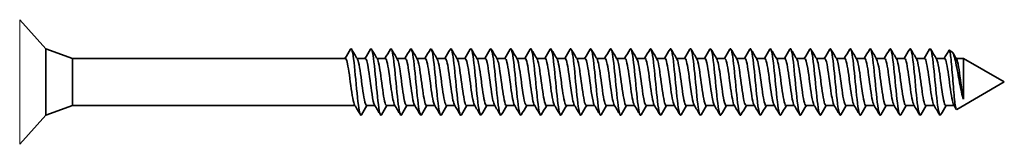
# Model space of a CAD drawing. Units: millimetres. Extents: x 0 to 420, y 0 to 297.
# Drawn here: x 62 to 136, y 233 to 242 of the extents above; entities that cross this region are included whole.
import ezdxf

# ---------------------------------------------------------------- set-up
doc = ezdxf.new("R2010")
doc.units = ezdxf.units.MM
doc.layers.add('Arêtes tangentes visibles(ISO)', color=7, linetype='Continuous', lineweight=18)
doc.layers.add('Arêtes visibles(ISO)', color=7, linetype='Continuous', lineweight=35)

msp = doc.modelspace()

# ---------------------------------------------------------------- linework, layer by layer
at = {"layer": 'Arêtes tangentes visibles(ISO)'}
msp.add_line((62.431, 232.714), (62.431, 242.066), dxfattribs=at)
at = {"layer": 'Arêtes visibles(ISO)'}
for p, q in [((64.385, 239.89), (62.431, 242.066)), ((64.385, 234.89), (64.385, 239.89)), ((66.385, 239.165), (64.385, 239.89)), ((132.449, 239.662), (132.25, 239.777)), ((66.385, 235.615), (66.385, 239.165)), ((86.891, 239.165), (66.385, 239.165)), ((88.391, 239.165), (87.767, 239.165)), ((89.891, 239.165), (89.267, 239.165)), ((91.391, 239.165), (90.767, 239.165)), ((92.891, 239.165), (92.267, 239.165)), ((94.391, 239.165), (93.767, 239.165)), ((95.891, 239.165), (95.267, 239.165)), ((97.391, 239.165), (96.767, 239.165)), ((98.891, 239.165), (98.267, 239.165)), ((100.391, 239.165), (99.767, 239.165)), ((101.891, 239.165), (101.267, 239.165)), ((103.391, 239.165), (102.767, 239.165)), ((104.891, 239.165), (104.267, 239.165)), ((106.391, 239.165), (105.767, 239.165)), ((107.891, 239.165), (107.267, 239.165)), ((109.391, 239.165), (108.767, 239.165)), ((110.891, 239.165), (110.267, 239.165)), ((112.391, 239.165), (111.767, 239.165)), ((113.891, 239.165), (113.267, 239.165)), ((115.391, 239.165), (114.767, 239.165)), ((116.891, 239.165), (116.267, 239.165)), ((118.391, 239.165), (117.767, 239.165)), ((119.891, 239.165), (119.267, 239.165)), ((121.391, 239.165), (120.767, 239.165)), ((122.891, 239.165), (122.267, 239.165)), ((124.391, 239.165), (123.767, 239.165)), ((125.891, 239.165), (125.267, 239.165)), ((127.391, 239.165), (126.767, 239.165)), ((128.891, 239.165), (128.267, 239.165)), ((130.391, 239.165), (129.767, 239.165)), ((131.891, 239.165), (131.267, 239.165)), ((133.31, 239.165), (132.767, 239.165)), ((133.31, 239.165), (133.31, 236.098)), ((136.385, 237.39), (133.31, 239.165)), ((136.385, 237.39), (132.81, 235.326)), ((66.385, 235.615), (64.385, 234.89)), ((87.614, 235.615), (66.385, 235.615)), ((89.114, 235.615), (88.491, 235.615)), ((90.614, 235.615), (89.991, 235.615)), ((92.114, 235.615), (91.491, 235.615)), ((93.614, 235.615), (92.991, 235.615)), ((95.114, 235.615), (94.491, 235.615)), ((96.614, 235.615), (95.991, 235.615)), ((98.114, 235.615), (97.491, 235.615)), ((99.614, 235.615), (98.991, 235.615)), ((101.114, 235.615), (100.491, 235.615)), ((102.614, 235.615), (101.991, 235.615)), ((104.114, 235.615), (103.491, 235.615)), ((105.614, 235.615), (104.991, 235.615)), ((107.114, 235.615), (106.491, 235.615)), ((108.614, 235.615), (107.991, 235.615)), ((110.114, 235.615), (109.491, 235.615)), ((111.614, 235.615), (110.991, 235.615)), ((113.114, 235.615), (112.491, 235.615)), ((114.614, 235.615), (113.991, 235.615)), ((116.114, 235.615), (115.491, 235.615)), ((117.614, 235.615), (116.991, 235.615)), ((119.114, 235.615), (118.491, 235.615)), ((120.614, 235.615), (119.991, 235.615)), ((122.114, 235.615), (121.491, 235.615)), ((123.614, 235.615), (122.991, 235.615)), ((125.114, 235.615), (124.491, 235.615)), ((126.614, 235.615), (125.991, 235.615)), ((128.114, 235.615), (127.491, 235.615)), ((129.614, 235.615), (128.991, 235.615)), ((131.114, 235.615), (130.491, 235.615)), ((132.614, 235.615), (131.991, 235.615)), ((64.385, 234.89), (62.431, 232.714))]:
    msp.add_line(p, q, dxfattribs=at)
for points in [[(86.864, 239.165), (87.002, 239.395), (87.14, 239.626), (87.277, 239.857)], [(87.354, 239.857), (87.5, 239.611), (87.647, 239.365), (87.794, 239.12)], [(88.364, 239.165), (88.502, 239.395), (88.64, 239.626), (88.777, 239.857)], [(88.854, 239.857), (89, 239.611), (89.147, 239.365), (89.294, 239.12)], [(89.864, 239.165), (90.002, 239.395), (90.14, 239.626), (90.277, 239.857)], [(90.354, 239.857), (90.5, 239.611), (90.647, 239.365), (90.794, 239.12)], [(91.364, 239.165), (91.502, 239.395), (91.64, 239.626), (91.777, 239.857)], [(91.854, 239.857), (92, 239.611), (92.147, 239.365), (92.294, 239.12)], [(92.864, 239.165), (93.002, 239.395), (93.14, 239.626), (93.277, 239.857)], [(93.354, 239.857), (93.5, 239.611), (93.647, 239.365), (93.794, 239.12)], [(94.364, 239.165), (94.502, 239.395), (94.64, 239.626), (94.777, 239.857)], [(94.854, 239.857), (95, 239.611), (95.147, 239.365), (95.294, 239.12)], [(95.864, 239.165), (96.002, 239.395), (96.14, 239.626), (96.277, 239.857)], [(96.354, 239.857), (96.5, 239.611), (96.647, 239.365), (96.794, 239.12)], [(97.364, 239.165), (97.502, 239.395), (97.64, 239.626), (97.777, 239.857)], [(97.854, 239.857), (98, 239.611), (98.147, 239.365), (98.294, 239.12)], [(98.864, 239.165), (99.002, 239.395), (99.14, 239.626), (99.277, 239.857)], [(99.354, 239.857), (99.5, 239.611), (99.647, 239.365), (99.794, 239.12)], [(100.364, 239.165), (100.502, 239.395), (100.64, 239.626), (100.777, 239.857)], [(100.854, 239.857), (101, 239.611), (101.147, 239.365), (101.294, 239.12)], [(101.864, 239.165), (102.002, 239.395), (102.14, 239.626), (102.277, 239.857)], [(102.354, 239.857), (102.5, 239.611), (102.647, 239.365), (102.794, 239.12)], [(103.364, 239.165), (103.502, 239.395), (103.64, 239.626), (103.777, 239.857)], [(103.854, 239.857), (104, 239.611), (104.147, 239.365), (104.294, 239.12)], [(104.864, 239.165), (105.002, 239.395), (105.14, 239.626), (105.277, 239.857)], [(105.354, 239.857), (105.5, 239.611), (105.647, 239.365), (105.794, 239.12)], [(106.364, 239.165), (106.502, 239.395), (106.64, 239.626), (106.777, 239.857)], [(106.854, 239.857), (107, 239.611), (107.147, 239.365), (107.294, 239.12)], [(107.864, 239.165), (108.002, 239.395), (108.14, 239.626), (108.277, 239.857)], [(108.354, 239.857), (108.5, 239.611), (108.647, 239.365), (108.794, 239.12)], [(109.364, 239.165), (109.502, 239.395), (109.64, 239.626), (109.777, 239.857)], [(109.854, 239.857), (110, 239.611), (110.147, 239.365), (110.294, 239.12)], [(110.864, 239.165), (111.002, 239.395), (111.14, 239.626), (111.277, 239.857)], [(111.354, 239.857), (111.5, 239.611), (111.647, 239.365), (111.794, 239.12)], [(112.364, 239.165), (112.502, 239.395), (112.64, 239.626), (112.777, 239.857)], [(112.854, 239.857), (113, 239.611), (113.147, 239.365), (113.294, 239.12)], [(113.864, 239.165), (114.002, 239.395), (114.14, 239.626), (114.277, 239.857)], [(114.354, 239.857), (114.5, 239.611), (114.647, 239.365), (114.794, 239.12)], [(115.364, 239.165), (115.502, 239.395), (115.64, 239.626), (115.777, 239.857)], [(115.854, 239.857), (116, 239.611), (116.147, 239.365), (116.294, 239.12)], [(116.864, 239.165), (117.002, 239.395), (117.14, 239.626), (117.277, 239.857)], [(117.354, 239.857), (117.5, 239.611), (117.647, 239.365), (117.794, 239.12)], [(118.364, 239.165), (118.502, 239.395), (118.64, 239.626), (118.777, 239.857)], [(118.854, 239.857), (119, 239.611), (119.147, 239.365), (119.294, 239.12)], [(119.864, 239.165), (120.002, 239.395), (120.14, 239.626), (120.277, 239.857)], [(120.354, 239.857), (120.5, 239.611), (120.647, 239.365), (120.794, 239.12)], [(121.364, 239.165), (121.502, 239.395), (121.64, 239.626), (121.777, 239.857)], [(121.854, 239.857), (122, 239.611), (122.147, 239.365), (122.294, 239.12)], [(122.864, 239.165), (123.002, 239.395), (123.14, 239.626), (123.277, 239.857)], [(123.354, 239.857), (123.5, 239.611), (123.647, 239.365), (123.794, 239.12)], [(124.364, 239.165), (124.502, 239.395), (124.64, 239.626), (124.777, 239.857)], [(124.854, 239.857), (125, 239.611), (125.147, 239.365), (125.294, 239.12)], [(125.864, 239.165), (126.002, 239.395), (126.14, 239.626), (126.277, 239.857)], [(126.354, 239.857), (126.5, 239.611), (126.647, 239.365), (126.794, 239.12)], [(127.364, 239.165), (127.502, 239.395), (127.64, 239.626), (127.777, 239.857)], [(127.854, 239.857), (128, 239.611), (128.147, 239.365), (128.294, 239.12)], [(128.864, 239.165), (129.002, 239.395), (129.14, 239.626), (129.277, 239.857)], [(129.354, 239.857), (129.5, 239.611), (129.647, 239.365), (129.794, 239.12)], [(130.364, 239.165), (130.502, 239.395), (130.64, 239.626), (130.777, 239.857)], [(130.854, 239.857), (131, 239.611), (131.147, 239.365), (131.294, 239.12)], [(131.864, 239.165), (131.983, 239.363), (132.101, 239.562), (132.22, 239.761)], [(132.514, 239.588), (132.607, 239.432), (132.701, 239.276), (132.794, 239.12)], [(88.027, 234.922), (87.881, 235.168), (87.734, 235.414), (87.587, 235.66)], [(88.517, 235.615), (88.379, 235.384), (88.241, 235.153), (88.104, 234.922)], [(89.527, 234.922), (89.381, 235.168), (89.234, 235.414), (89.087, 235.66)], [(90.017, 235.615), (89.879, 235.384), (89.741, 235.153), (89.604, 234.922)], [(91.027, 234.922), (90.881, 235.168), (90.734, 235.414), (90.587, 235.66)], [(91.517, 235.615), (91.379, 235.384), (91.241, 235.153), (91.104, 234.922)], [(92.527, 234.922), (92.381, 235.168), (92.234, 235.414), (92.087, 235.66)], [(93.017, 235.615), (92.879, 235.384), (92.741, 235.153), (92.604, 234.922)], [(94.027, 234.922), (93.881, 235.168), (93.734, 235.414), (93.587, 235.66)], [(94.517, 235.615), (94.379, 235.384), (94.241, 235.153), (94.104, 234.922)], [(95.527, 234.922), (95.381, 235.168), (95.234, 235.414), (95.087, 235.66)], [(96.017, 235.615), (95.879, 235.384), (95.741, 235.153), (95.604, 234.922)], [(97.027, 234.922), (96.881, 235.168), (96.734, 235.414), (96.587, 235.66)], [(97.517, 235.615), (97.379, 235.384), (97.241, 235.153), (97.104, 234.922)], [(98.527, 234.922), (98.381, 235.168), (98.234, 235.414), (98.087, 235.66)], [(99.017, 235.615), (98.879, 235.384), (98.741, 235.153), (98.604, 234.922)], [(100.027, 234.922), (99.881, 235.168), (99.734, 235.414), (99.587, 235.66)], [(100.517, 235.615), (100.379, 235.384), (100.241, 235.153), (100.104, 234.922)], [(101.527, 234.922), (101.381, 235.168), (101.234, 235.414), (101.087, 235.66)], [(102.017, 235.615), (101.879, 235.384), (101.741, 235.153), (101.604, 234.922)], [(103.027, 234.922), (102.881, 235.168), (102.734, 235.414), (102.587, 235.66)], [(103.517, 235.615), (103.379, 235.384), (103.241, 235.153), (103.104, 234.922)], [(104.527, 234.922), (104.381, 235.168), (104.234, 235.414), (104.087, 235.66)], [(105.017, 235.615), (104.879, 235.384), (104.741, 235.153), (104.604, 234.922)], [(106.027, 234.922), (105.881, 235.168), (105.734, 235.414), (105.587, 235.66)], [(106.517, 235.615), (106.379, 235.384), (106.241, 235.153), (106.104, 234.922)], [(107.527, 234.922), (107.381, 235.168), (107.234, 235.414), (107.087, 235.66)], [(108.017, 235.615), (107.879, 235.384), (107.741, 235.153), (107.604, 234.922)], [(109.027, 234.922), (108.881, 235.168), (108.734, 235.414), (108.587, 235.66)], [(109.517, 235.615), (109.379, 235.384), (109.241, 235.153), (109.104, 234.922)], [(110.527, 234.922), (110.381, 235.168), (110.234, 235.414), (110.087, 235.66)], [(111.017, 235.615), (110.879, 235.384), (110.741, 235.153), (110.604, 234.922)], [(112.027, 234.922), (111.881, 235.168), (111.734, 235.414), (111.587, 235.66)], [(112.517, 235.615), (112.379, 235.384), (112.241, 235.153), (112.104, 234.922)], [(113.527, 234.922), (113.381, 235.168), (113.234, 235.414), (113.087, 235.66)], [(114.017, 235.615), (113.879, 235.384), (113.741, 235.153), (113.604, 234.922)], [(115.027, 234.922), (114.881, 235.168), (114.734, 235.414), (114.587, 235.66)], [(115.517, 235.615), (115.379, 235.384), (115.241, 235.153), (115.104, 234.922)], [(116.527, 234.922), (116.381, 235.168), (116.234, 235.414), (116.087, 235.66)], [(117.017, 235.615), (116.879, 235.384), (116.741, 235.153), (116.604, 234.922)], [(118.027, 234.922), (117.881, 235.168), (117.734, 235.414), (117.587, 235.66)], [(118.517, 235.615), (118.379, 235.384), (118.241, 235.153), (118.104, 234.922)], [(119.527, 234.922), (119.381, 235.168), (119.234, 235.414), (119.087, 235.66)], [(120.017, 235.615), (119.879, 235.384), (119.741, 235.153), (119.604, 234.922)], [(121.027, 234.922), (120.881, 235.168), (120.734, 235.414), (120.587, 235.66)], [(121.517, 235.615), (121.379, 235.384), (121.241, 235.153), (121.104, 234.922)], [(122.527, 234.922), (122.381, 235.168), (122.234, 235.414), (122.087, 235.66)], [(123.017, 235.615), (122.879, 235.384), (122.741, 235.153), (122.604, 234.922)], [(124.027, 234.922), (123.881, 235.168), (123.734, 235.414), (123.587, 235.66)], [(124.517, 235.615), (124.379, 235.384), (124.241, 235.153), (124.104, 234.922)], [(125.527, 234.922), (125.381, 235.168), (125.234, 235.414), (125.087, 235.66)], [(126.017, 235.615), (125.879, 235.384), (125.741, 235.153), (125.604, 234.922)], [(127.027, 234.922), (126.881, 235.168), (126.734, 235.414), (126.587, 235.66)], [(127.517, 235.615), (127.379, 235.384), (127.241, 235.153), (127.104, 234.922)], [(128.527, 234.922), (128.381, 235.168), (128.234, 235.414), (128.087, 235.66)], [(129.017, 235.615), (128.879, 235.384), (128.741, 235.153), (128.604, 234.922)], [(130.027, 234.922), (129.881, 235.168), (129.734, 235.414), (129.587, 235.66)], [(130.517, 235.615), (130.379, 235.384), (130.241, 235.153), (130.104, 234.922)], [(131.527, 234.922), (131.381, 235.168), (131.234, 235.414), (131.087, 235.66)], [(132.017, 235.615), (131.879, 235.384), (131.741, 235.153), (131.604, 234.922)], [(132.776, 235.345), (132.713, 235.45), (132.65, 235.555), (132.587, 235.66)]]:
    msp.add_open_spline(points, degree=3, dxfattribs=at)
for points, knots in [([(87.277, 239.852), (87.299, 239.891), (87.32, 239.899), (87.341, 239.875), (87.43, 239.775), (87.519, 239.117), (87.607, 238.246), (87.696, 237.374), (87.784, 236.33), (87.873, 235.66), (87.95, 235.077), (88.027, 234.802), (88.104, 234.924)], [1.957799, 1.957799, 1.957799, 1.957799, 2.227133, 2.227133, 2.227133, 3.340699, 3.340699, 3.340699, 4.454265, 4.454265, 4.454265, 5.422355, 5.422355, 5.422355, 5.422355]), ([(88.777, 239.848), (88.83, 239.935), (88.883, 239.846), (88.936, 239.576), (89.025, 239.127), (89.114, 238.195), (89.202, 237.268), (89.291, 236.341), (89.38, 235.464), (89.468, 235.095), (89.513, 234.907), (89.559, 234.856), (89.604, 234.932)], [8.240985, 8.240985, 8.240985, 8.240985, 8.908531, 8.908531, 8.908531, 10.022097, 10.022097, 10.022097, 11.135664, 11.135664, 11.135664, 11.70554, 11.70554, 11.70554, 11.70554]), ([(90.277, 239.857), (90.362, 239.996), (90.447, 239.633), (90.532, 238.935), (90.62, 238.206), (90.709, 237.146), (90.797, 236.309), (90.886, 235.472), (90.975, 234.899), (91.063, 234.89), (91.077, 234.888), (91.091, 234.9), (91.104, 234.925)], [14.52417, 14.52417, 14.52417, 14.52417, 15.589929, 15.589929, 15.589929, 16.703495, 16.703495, 16.703495, 17.817062, 17.817062, 17.817062, 17.988725, 17.988725, 17.988725, 17.988725]), ([(91.777, 239.85), (91.805, 239.9), (91.833, 239.9), (91.861, 239.845), (91.949, 239.671), (92.038, 238.947), (92.127, 238.052), (92.215, 237.158), (92.304, 236.135), (92.392, 235.519), (92.463, 235.029), (92.534, 234.815), (92.604, 234.926)], [20.807355, 20.807355, 20.807355, 20.807355, 21.157761, 21.157761, 21.157761, 22.271327, 22.271327, 22.271327, 23.384894, 23.384894, 23.384894, 24.271911, 24.271911, 24.271911, 24.271911]), ([(93.277, 239.85), (93.337, 239.945), (93.396, 239.817), (93.456, 239.471), (93.544, 238.957), (93.633, 237.986), (93.722, 237.066), (93.81, 236.146), (93.899, 235.321), (93.987, 235.022), (94.026, 234.892), (94.065, 234.865), (94.104, 234.932)], [27.090541, 27.090541, 27.090541, 27.090541, 27.839159, 27.839159, 27.839159, 28.952725, 28.952725, 28.952725, 30.066292, 30.066292, 30.066292, 30.555096, 30.555096, 30.555096, 30.555096]), ([(94.777, 239.857), (94.78, 239.862), (94.782, 239.866), (94.785, 239.869), (94.874, 239.988), (94.962, 239.545), (95.051, 238.771), (95.139, 237.998), (95.228, 236.932), (95.317, 236.13), (95.405, 235.328), (95.494, 234.83), (95.583, 234.896), (95.59, 234.901), (95.597, 234.91), (95.604, 234.923)], [33.373726, 33.373726, 33.373726, 33.373726, 33.406991, 33.406991, 33.406991, 34.520557, 34.520557, 34.520557, 35.634123, 35.634123, 35.634123, 36.74769, 36.74769, 36.74769, 36.838281, 36.838281, 36.838281, 36.838281]), ([(96.277, 239.849), (96.311, 239.909), (96.346, 239.895), (96.38, 239.799), (96.469, 239.552), (96.557, 238.767), (96.646, 237.855), (96.735, 236.943), (96.823, 235.949), (96.912, 235.391), (96.976, 234.988), (97.04, 234.827), (97.104, 234.929)], [39.656911, 39.656911, 39.656911, 39.656911, 40.088389, 40.088389, 40.088389, 41.201955, 41.201955, 41.201955, 42.315522, 42.315522, 42.315522, 43.121467, 43.121467, 43.121467, 43.121467]), ([(97.777, 239.852), (97.843, 239.956), (97.909, 239.78), (97.975, 239.352), (98.064, 238.777), (98.152, 237.774), (98.241, 236.866), (98.33, 235.959), (98.418, 235.191), (98.507, 234.965), (98.539, 234.882), (98.572, 234.874), (98.604, 234.93)], [45.940096, 45.940096, 45.940096, 45.940096, 46.769787, 46.769787, 46.769787, 47.883353, 47.883353, 47.883353, 48.99692, 48.99692, 48.99692, 49.404652, 49.404652, 49.404652, 49.404652]), ([(99.277, 239.856), (99.286, 239.872), (99.295, 239.882), (99.304, 239.887), (99.393, 239.931), (99.482, 239.41), (99.57, 238.598), (99.659, 237.785), (99.747, 236.72), (99.836, 235.959), (99.925, 235.198), (100.013, 234.778), (100.102, 234.919), (100.103, 234.92), (100.103, 234.921), (100.104, 234.922)], [52.223282, 52.223282, 52.223282, 52.223282, 52.337619, 52.337619, 52.337619, 53.451185, 53.451185, 53.451185, 54.564752, 54.564752, 54.564752, 55.678318, 55.678318, 55.678318, 55.687837, 55.687837, 55.687837, 55.687837]), ([(100.777, 239.848), (100.818, 239.917), (100.859, 239.884), (100.899, 239.737), (100.988, 239.418), (101.077, 238.577), (101.165, 237.655), (101.254, 236.732), (101.343, 235.772), (101.431, 235.276), (101.489, 234.954), (101.546, 234.838), (101.604, 234.93)], [58.506467, 58.506467, 58.506467, 58.506467, 59.019017, 59.019017, 59.019017, 60.132583, 60.132583, 60.132583, 61.24615, 61.24615, 61.24615, 61.971022, 61.971022, 61.971022, 61.971022]), ([(102.277, 239.854), (102.35, 239.968), (102.422, 239.737), (102.495, 239.22), (102.583, 238.588), (102.672, 237.559), (102.76, 236.67), (102.849, 235.781), (102.938, 235.076), (103.026, 234.924), (103.052, 234.879), (103.078, 234.882), (103.104, 234.929)], [64.789652, 64.789652, 64.789652, 64.789652, 65.700415, 65.700415, 65.700415, 66.813981, 66.813981, 66.813981, 67.927548, 67.927548, 67.927548, 68.254208, 68.254208, 68.254208, 68.254208]), ([(103.777, 239.854), (103.793, 239.882), (103.808, 239.894), (103.824, 239.888), (103.912, 239.857), (104.001, 239.263), (104.09, 238.417), (104.178, 237.571), (104.267, 236.513), (104.355, 235.798), (104.438, 235.128), (104.521, 234.788), (104.604, 234.923)], [71.072838, 71.072838, 71.072838, 71.072838, 71.268247, 71.268247, 71.268247, 72.381813, 72.381813, 72.381813, 73.49538, 73.49538, 73.49538, 74.537393, 74.537393, 74.537393, 74.537393]), ([(105.277, 239.848), (105.324, 239.926), (105.372, 239.867), (105.419, 239.66), (105.507, 239.271), (105.596, 238.38), (105.685, 237.452), (105.773, 236.525), (105.862, 235.605), (105.95, 235.175), (106.002, 234.926), (106.053, 234.848), (106.104, 234.932)], [77.356023, 77.356023, 77.356023, 77.356023, 77.949645, 77.949645, 77.949645, 79.063211, 79.063211, 79.063211, 80.176778, 80.176778, 80.176778, 80.820578, 80.820578, 80.820578, 80.820578]), ([(106.777, 239.856), (106.856, 239.982), (106.935, 239.686), (107.014, 239.076), (107.102, 238.391), (107.191, 237.343), (107.28, 236.478), (107.368, 235.614), (107.457, 234.977), (107.546, 234.899), (107.565, 234.881), (107.585, 234.892), (107.604, 234.927)], [83.639208, 83.639208, 83.639208, 83.639208, 84.631043, 84.631043, 84.631043, 85.74461, 85.74461, 85.74461, 86.858176, 86.858176, 86.858176, 87.103764, 87.103764, 87.103764, 87.103764]), ([(108.277, 239.852), (108.299, 239.891), (108.321, 239.9), (108.343, 239.873), (108.432, 239.767), (108.52, 239.103), (108.609, 238.229), (108.698, 237.355), (108.786, 236.312), (108.875, 235.647), (108.951, 235.073), (109.028, 234.803), (109.104, 234.924)], [89.922394, 89.922394, 89.922394, 89.922394, 90.198875, 90.198875, 90.198875, 91.312441, 91.312441, 91.312441, 92.426008, 92.426008, 92.426008, 93.386949, 93.386949, 93.386949, 93.386949]), ([(109.777, 239.848), (109.831, 239.935), (109.884, 239.844), (109.938, 239.568), (110.027, 239.112), (110.115, 238.176), (110.204, 237.25), (110.293, 236.323), (110.381, 235.451), (110.47, 235.088), (110.515, 234.905), (110.559, 234.857), (110.604, 234.932)], [96.205579, 96.205579, 96.205579, 96.205579, 96.880273, 96.880273, 96.880273, 97.99384, 97.99384, 97.99384, 99.107406, 99.107406, 99.107406, 99.670134, 99.670134, 99.670134, 99.670134]), ([(111.277, 239.857), (111.362, 239.998), (111.448, 239.628), (111.533, 238.921), (111.622, 238.188), (111.71, 237.127), (111.799, 236.293), (111.888, 235.459), (111.976, 234.893), (112.065, 234.89), (112.078, 234.889), (112.091, 234.901), (112.104, 234.924)], [102.488764, 102.488764, 102.488764, 102.488764, 103.561671, 103.561671, 103.561671, 104.675238, 104.675238, 104.675238, 105.788804, 105.788804, 105.788804, 105.95332, 105.95332, 105.95332, 105.95332]), ([(112.777, 239.85), (112.806, 239.9), (112.834, 239.9), (112.862, 239.842), (112.951, 239.661), (113.04, 238.932), (113.128, 238.035), (113.217, 237.139), (113.306, 236.118), (113.394, 235.508), (113.464, 235.025), (113.534, 234.817), (113.604, 234.927)], [108.77195, 108.77195, 108.77195, 108.77195, 109.129503, 109.129503, 109.129503, 110.243069, 110.243069, 110.243069, 111.356636, 111.356636, 111.356636, 112.236505, 112.236505, 112.236505, 112.236505]), ([(114.277, 239.85), (114.337, 239.945), (114.397, 239.814), (114.458, 239.461), (114.546, 238.942), (114.635, 237.967), (114.723, 237.048), (114.812, 236.129), (114.901, 235.309), (114.989, 235.017), (115.028, 234.89), (115.066, 234.866), (115.104, 234.931)], [115.055135, 115.055135, 115.055135, 115.055135, 115.810901, 115.810901, 115.810901, 116.924468, 116.924468, 116.924468, 118.038034, 118.038034, 118.038034, 118.51969, 118.51969, 118.51969, 118.51969]), ([(115.777, 239.857), (115.78, 239.863), (115.784, 239.867), (115.787, 239.871), (115.875, 239.984), (115.964, 239.533), (116.053, 238.756), (116.141, 237.979), (116.23, 236.913), (116.318, 236.115), (116.407, 235.316), (116.496, 234.825), (116.584, 234.897), (116.591, 234.903), (116.598, 234.911), (116.604, 234.923)], [121.33832, 121.33832, 121.33832, 121.33832, 121.378733, 121.378733, 121.378733, 122.492299, 122.492299, 122.492299, 123.605866, 123.605866, 123.605866, 124.719432, 124.719432, 124.719432, 124.802876, 124.802876, 124.802876, 124.802876]), ([(117.277, 239.849), (117.312, 239.909), (117.347, 239.894), (117.382, 239.794), (117.47, 239.54), (117.559, 238.75), (117.648, 237.838), (117.736, 236.925), (117.825, 235.933), (117.913, 235.381), (117.977, 234.984), (118.041, 234.828), (118.104, 234.929)], [127.621505, 127.621505, 127.621505, 127.621505, 128.060131, 128.060131, 128.060131, 129.173698, 129.173698, 129.173698, 130.287264, 130.287264, 130.287264, 131.086061, 131.086061, 131.086061, 131.086061]), ([(118.777, 239.852), (118.844, 239.957), (118.91, 239.777), (118.977, 239.341), (119.065, 238.761), (119.154, 237.755), (119.243, 236.849), (119.331, 235.943), (119.42, 235.181), (119.509, 234.961), (119.54, 234.882), (119.572, 234.874), (119.604, 234.93)], [133.904691, 133.904691, 133.904691, 133.904691, 134.741529, 134.741529, 134.741529, 135.855096, 135.855096, 135.855096, 136.968662, 136.968662, 136.968662, 137.369246, 137.369246, 137.369246, 137.369246]), ([(120.277, 239.856), (120.287, 239.873), (120.296, 239.884), (120.306, 239.888), (120.395, 239.925), (120.483, 239.398), (120.572, 238.582), (120.661, 237.767), (120.749, 236.702), (120.838, 235.945), (120.926, 235.187), (121.015, 234.774), (121.104, 234.921), (121.104, 234.922), (121.104, 234.922), (121.104, 234.922)], [140.187876, 140.187876, 140.187876, 140.187876, 140.309361, 140.309361, 140.309361, 141.422927, 141.422927, 141.422927, 142.536494, 142.536494, 142.536494, 143.65006, 143.65006, 143.65006, 143.652431, 143.652431, 143.652431, 143.652431]), ([(121.777, 239.848), (121.818, 239.918), (121.86, 239.883), (121.901, 239.731), (121.99, 239.406), (122.078, 238.56), (122.167, 237.637), (122.256, 236.713), (122.344, 235.757), (122.433, 235.267), (122.49, 234.951), (122.547, 234.839), (122.604, 234.93)], [146.471061, 146.471061, 146.471061, 146.471061, 146.990759, 146.990759, 146.990759, 148.104326, 148.104326, 148.104326, 149.217892, 149.217892, 149.217892, 149.935617, 149.935617, 149.935617, 149.935617]), ([(123.277, 239.848), (123.327, 239.93), (123.377, 239.859), (123.426, 239.626), (123.515, 239.211), (123.604, 238.302), (123.692, 237.374), (123.781, 236.446), (123.869, 235.544), (123.958, 235.139), (124.007, 234.917), (124.055, 234.851), (124.104, 234.932)], [152.754247, 152.754247, 152.754247, 152.754247, 153.379385, 153.379385, 153.379385, 154.492952, 154.492952, 154.492952, 155.606518, 155.606518, 155.606518, 156.218802, 156.218802, 156.218802, 156.218802]), ([(124.777, 239.857), (124.859, 239.989), (124.941, 239.659), (125.023, 239.002), (125.112, 238.293), (125.2, 237.238), (125.289, 236.388), (125.378, 235.538), (125.466, 234.934), (125.555, 234.892), (125.571, 234.885), (125.588, 234.896), (125.604, 234.925)], [159.037432, 159.037432, 159.037432, 159.037432, 160.068565, 160.068565, 160.068565, 161.182131, 161.182131, 161.182131, 162.295697, 162.295697, 162.295697, 162.501987, 162.501987, 162.501987, 162.501987]), ([(126.277, 239.855), (126.289, 239.877), (126.301, 239.888), (126.313, 239.89), (126.402, 239.898), (126.491, 239.343), (126.579, 238.515), (126.668, 237.686), (126.756, 236.624), (126.845, 235.883), (126.931, 235.161), (127.018, 234.779), (127.104, 234.922)], [165.320617, 165.320617, 165.320617, 165.320617, 165.472558, 165.472558, 165.472558, 166.586124, 166.586124, 166.586124, 167.699691, 167.699691, 167.699691, 168.785173, 168.785173, 168.785173, 168.785173]), ([(127.777, 239.851), (127.803, 239.897), (127.829, 239.9), (127.854, 239.857), (127.943, 239.706), (128.032, 239.004), (128.12, 238.116), (128.209, 237.228), (128.298, 236.197), (128.386, 235.564), (128.459, 235.044), (128.532, 234.811), (128.604, 234.926)], [171.603803, 171.603803, 171.603803, 171.603803, 171.927944, 171.927944, 171.927944, 173.041511, 173.041511, 173.041511, 174.155077, 174.155077, 174.155077, 175.068358, 175.068358, 175.068358, 175.068358]), ([(129.277, 239.848), (129.313, 239.911), (129.35, 239.892), (129.386, 239.781), (129.475, 239.511), (129.563, 238.708), (129.652, 237.792), (129.741, 236.876), (129.829, 235.891), (129.918, 235.353), (129.98, 234.976), (130.042, 234.831), (130.104, 234.929)], [177.886988, 177.886988, 177.886988, 177.886988, 178.344246, 178.344246, 178.344246, 179.457812, 179.457812, 179.457812, 180.571379, 180.571379, 180.571379, 181.351543, 181.351543, 181.351543, 181.351543]), ([(130.777, 239.848), (130.822, 239.922), (130.866, 239.875), (130.911, 239.694), (130.999, 239.333), (131.088, 238.462), (131.177, 237.536), (131.265, 236.61), (131.354, 235.673), (131.443, 235.215), (131.496, 234.937), (131.55, 234.844), (131.604, 234.931)], [184.170173, 184.170173, 184.170173, 184.170173, 184.730392, 184.730392, 184.730392, 185.843959, 185.843959, 185.843959, 186.957525, 186.957525, 186.957525, 187.634729, 187.634729, 187.634729, 187.634729]), ([(132.81, 235.326), (132.79, 235.314), (132.77, 235.343), (132.726, 235.488), (132.703, 235.618), (132.657, 235.969), (132.634, 236.187), (132.587, 236.686), (132.564, 236.962), (132.518, 237.538), (132.495, 237.832), (132.448, 238.398), (132.425, 238.665), (132.379, 239.135), (132.356, 239.333), (132.309, 239.63), (132.286, 239.726), (132.249, 239.786), (132.234, 239.785), (132.22, 239.761)], [-0.9753725, -0.9753725, -0.9753725, -0.9753725, -0.9043347, -0.9043347, -0.8207865, -0.8207865, -0.7357072, -0.7357072, -0.6490973, -0.6490973, -0.5609572, -0.5609572, -0.4712871, -0.4712871, -0.3800875, -0.3800875, -0.2873586, -0.2873586, -0.2286397, -0.2286397, -0.2286397, -0.2286397]), ([(132.449, 239.662), (132.454, 239.659), (132.458, 239.656), (132.509, 239.615), (132.556, 239.521), (132.65, 239.234), (132.697, 239.047), (132.791, 238.608), (132.838, 238.362), (132.933, 237.848), (132.979, 237.586), (133.074, 237.08), (133.121, 236.841), (133.215, 236.42), (133.262, 236.24), (133.31, 236.098)], [-0.4932785, -0.4932785, -0.4932785, -0.4932785, -0.4846436, -0.4846436, -0.3962982, -0.3962982, -0.3109845, -0.3109845, -0.2287004, -0.2287004, -0.1494435, -0.1494435, -0.0732112, -0.0732112, 0, 0, 0, 0]), ([(87.587, 235.669), (87.54, 235.747), (87.493, 235.919), (87.446, 236.174), (87.349, 236.696), (87.253, 237.531), (87.156, 238.175), (87.068, 238.765), (86.979, 239.158), (86.891, 239.164)], [-5.03534, -5.03534, -5.03534, -5.03534, -4.444921, -4.444921, -4.444921, -3.231807, -3.231807, -3.231807, -2.119281, -2.119281, -2.119281, -2.119281]), ([(87.794, 239.119), (87.801, 239.109), (87.807, 239.096), (87.814, 239.082), (87.91, 238.865), (88.007, 238.197), (88.104, 237.48), (88.2, 236.763), (88.297, 236.046), (88.393, 235.761), (88.426, 235.665), (88.458, 235.62), (88.491, 235.622)], [2.344814, 2.344814, 2.344814, 2.344814, 2.426227, 2.426227, 2.426227, 3.639341, 3.639341, 3.639341, 4.852455, 4.852455, 4.852455, 5.260873, 5.260873, 5.260873, 5.260873]), ([(89.087, 235.667), (89.022, 235.778), (88.958, 236.071), (88.894, 236.481), (88.797, 237.098), (88.701, 237.94), (88.604, 238.5), (88.533, 238.913), (88.462, 239.152), (88.391, 239.159)], [-11.318526, -11.318526, -11.318526, -11.318526, -10.510489, -10.510489, -10.510489, -9.297375, -9.297375, -9.297375, -8.402466, -8.402466, -8.402466, -8.402466]), ([(89.294, 239.119), (89.38, 238.97), (89.466, 238.475), (89.552, 237.86), (89.648, 237.168), (89.745, 236.372), (89.841, 235.951), (89.891, 235.734), (89.941, 235.625), (89.991, 235.624)], [8.627999, 8.627999, 8.627999, 8.627999, 9.70491, 9.70491, 9.70491, 10.918023, 10.918023, 10.918023, 11.544059, 11.544059, 11.544059, 11.544059]), ([(90.587, 235.662), (90.505, 235.804), (90.424, 236.256), (90.342, 236.832), (90.245, 237.513), (90.149, 238.323), (90.052, 238.773), (89.998, 239.024), (89.945, 239.154), (89.891, 239.155)], [-17.601711, -17.601711, -17.601711, -17.601711, -16.576058, -16.576058, -16.576058, -15.362944, -15.362944, -15.362944, -14.685651, -14.685651, -14.685651, -14.685651]), ([(90.794, 239.114), (90.863, 238.994), (90.931, 238.668), (91, 238.219), (91.096, 237.584), (91.193, 236.746), (91.289, 236.21), (91.356, 235.837), (91.423, 235.627), (91.491, 235.622)], [14.911184, 14.911184, 14.911184, 14.911184, 15.770478, 15.770478, 15.770478, 16.983592, 16.983592, 16.983592, 17.827244, 17.827244, 17.827244, 17.827244]), ([(92.087, 235.66), (92.084, 235.664), (92.082, 235.668), (92.08, 235.672), (91.983, 235.854), (91.887, 236.495), (91.79, 237.209), (91.693, 237.923), (91.597, 238.662), (91.5, 238.98), (91.464, 239.101), (91.427, 239.158), (91.391, 239.156)], [-23.884896, -23.884896, -23.884896, -23.884896, -23.85474, -23.85474, -23.85474, -22.641626, -22.641626, -22.641626, -21.428513, -21.428513, -21.428513, -20.968837, -20.968837, -20.968837, -20.968837]), ([(92.294, 239.11), (92.346, 239.025), (92.397, 238.828), (92.448, 238.538), (92.544, 237.991), (92.641, 237.151), (92.737, 236.524), (92.822, 235.976), (92.906, 235.623), (92.991, 235.616)], [21.19437, 21.19437, 21.19437, 21.19437, 21.836047, 21.836047, 21.836047, 23.049161, 23.049161, 23.049161, 24.110429, 24.110429, 24.110429, 24.110429]), ([(93.587, 235.664), (93.567, 235.695), (93.547, 235.743), (93.528, 235.81), (93.431, 236.137), (93.335, 236.882), (93.238, 237.595), (93.141, 238.307), (93.045, 238.941), (92.948, 239.113), (92.929, 239.147), (92.91, 239.163), (92.891, 239.161)], [-30.168082, -30.168082, -30.168082, -30.168082, -29.920309, -29.920309, -29.920309, -28.707195, -28.707195, -28.707195, -27.494081, -27.494081, -27.494081, -27.252022, -27.252022, -27.252022, -27.252022]), ([(93.794, 239.112), (93.828, 239.058), (93.862, 238.955), (93.896, 238.803), (93.992, 238.369), (94.089, 237.566), (94.185, 236.879), (94.282, 236.192), (94.378, 235.666), (94.475, 235.619), (94.48, 235.616), (94.485, 235.615), (94.491, 235.615)], [27.477555, 27.477555, 27.477555, 27.477555, 27.901616, 27.901616, 27.901616, 29.114729, 29.114729, 29.114729, 30.327843, 30.327843, 30.327843, 30.393615, 30.393615, 30.393615, 30.393615]), ([(95.087, 235.668), (95.05, 235.728), (95.013, 235.846), (94.976, 236.022), (94.879, 236.479), (94.783, 237.292), (94.686, 237.97), (94.59, 238.649), (94.493, 239.147), (94.396, 239.164), (94.395, 239.165), (94.393, 239.165), (94.391, 239.165)], [-36.451267, -36.451267, -36.451267, -36.451267, -35.985877, -35.985877, -35.985877, -34.772764, -34.772764, -34.772764, -33.55965, -33.55965, -33.55965, -33.535207, -33.535207, -33.535207, -33.535207]), ([(95.294, 239.117), (95.311, 239.091), (95.327, 239.053), (95.344, 239.002), (95.44, 238.701), (95.537, 237.974), (95.633, 237.258), (95.73, 236.542), (95.826, 235.886), (95.923, 235.686), (95.946, 235.639), (95.968, 235.617), (95.991, 235.62)], [33.76074, 33.76074, 33.76074, 33.76074, 33.967184, 33.967184, 33.967184, 35.180298, 35.180298, 35.180298, 36.393412, 36.393412, 36.393412, 36.6768, 36.6768, 36.6768, 36.6768]), ([(96.587, 235.669), (96.532, 235.761), (96.478, 235.98), (96.424, 236.298), (96.327, 236.864), (96.231, 237.707), (96.134, 238.319), (96.053, 238.833), (95.972, 239.155), (95.891, 239.162)], [-42.734452, -42.734452, -42.734452, -42.734452, -42.051446, -42.051446, -42.051446, -40.838332, -40.838332, -40.838332, -39.818393, -39.818393, -39.818393, -39.818393]), ([(96.794, 239.12), (96.89, 238.96), (96.986, 238.347), (97.081, 237.643), (97.178, 236.933), (97.274, 236.178), (97.371, 235.833), (97.411, 235.691), (97.451, 235.622), (97.491, 235.624)], [40.043925, 40.043925, 40.043925, 40.043925, 41.245867, 41.245867, 41.245867, 42.45898, 42.45898, 42.45898, 42.959985, 42.959985, 42.959985, 42.959985]), ([(98.087, 235.665), (98.015, 235.79), (97.943, 236.145), (97.872, 236.626), (97.775, 237.274), (97.679, 238.107), (97.582, 238.623), (97.518, 238.965), (97.454, 239.152), (97.391, 239.157)], [-49.017638, -49.017638, -49.017638, -49.017638, -48.117014, -48.117014, -48.117014, -46.903901, -46.903901, -46.903901, -46.101578, -46.101578, -46.101578, -46.101578]), ([(98.294, 239.117), (98.373, 238.98), (98.451, 238.561), (98.529, 238.017), (98.626, 237.345), (98.723, 236.526), (98.819, 236.054), (98.876, 235.774), (98.933, 235.627), (98.991, 235.624)], [46.327111, 46.327111, 46.327111, 46.327111, 47.311435, 47.311435, 47.311435, 48.524549, 48.524549, 48.524549, 49.24317, 49.24317, 49.24317, 49.24317]), ([(99.587, 235.66), (99.498, 235.813), (99.409, 236.346), (99.32, 236.99), (99.223, 237.69), (99.127, 238.474), (99.03, 238.87), (98.984, 239.061), (98.937, 239.155), (98.891, 239.155)], [-55.300823, -55.300823, -55.300823, -55.300823, -54.182583, -54.182583, -54.182583, -52.969469, -52.969469, -52.969469, -52.384763, -52.384763, -52.384763, -52.384763]), ([(99.794, 239.112), (99.855, 239.007), (99.917, 238.74), (99.978, 238.36), (100.074, 237.759), (100.171, 236.916), (100.267, 236.337), (100.342, 235.891), (100.416, 235.627), (100.491, 235.619)], [52.610296, 52.610296, 52.610296, 52.610296, 53.377004, 53.377004, 53.377004, 54.590117, 54.590117, 54.590117, 55.526356, 55.526356, 55.526356, 55.526356]), ([(101.087, 235.661), (101.077, 235.676), (101.067, 235.697), (101.057, 235.721), (100.961, 235.966), (100.864, 236.655), (100.768, 237.373), (100.671, 238.091), (100.575, 238.789), (100.478, 239.046), (100.449, 239.124), (100.42, 239.16), (100.391, 239.158)], [-61.584008, -61.584008, -61.584008, -61.584008, -61.461265, -61.461265, -61.461265, -60.248152, -60.248152, -60.248152, -59.035038, -59.035038, -59.035038, -58.667948, -58.667948, -58.667948, -58.667948]), ([(101.294, 239.11), (101.338, 239.039), (101.382, 238.886), (101.426, 238.658), (101.522, 238.156), (101.619, 237.327), (101.715, 236.671), (101.807, 236.047), (101.899, 235.619), (101.991, 235.615)], [58.893481, 58.893481, 58.893481, 58.893481, 59.442572, 59.442572, 59.442572, 60.655686, 60.655686, 60.655686, 61.809541, 61.809541, 61.809541, 61.809541]), ([(102.587, 235.666), (102.56, 235.708), (102.533, 235.783), (102.506, 235.891), (102.409, 236.276), (102.312, 237.054), (102.216, 237.757), (102.119, 238.459), (102.023, 239.038), (101.926, 239.145), (101.914, 239.158), (101.903, 239.164), (101.891, 239.163)], [-67.867193, -67.867193, -67.867193, -67.867193, -67.526834, -67.526834, -67.526834, -66.31372, -66.31372, -66.31372, -65.100607, -65.100607, -65.100607, -64.951134, -64.951134, -64.951134, -64.951134]), ([(102.794, 239.114), (102.821, 239.072), (102.847, 239), (102.874, 238.896), (102.97, 238.517), (103.067, 237.742), (103.163, 237.038), (103.26, 236.335), (103.356, 235.75), (103.453, 235.637), (103.465, 235.622), (103.478, 235.616), (103.491, 235.617)], [65.176667, 65.176667, 65.176667, 65.176667, 65.508141, 65.508141, 65.508141, 66.721255, 66.721255, 66.721255, 67.934368, 67.934368, 67.934368, 68.092726, 68.092726, 68.092726, 68.092726]), ([(104.087, 235.669), (104.042, 235.742), (103.998, 235.899), (103.954, 236.132), (103.857, 236.639), (103.761, 237.469), (103.664, 238.123), (103.573, 238.74), (103.482, 239.16), (103.391, 239.164)], [-74.150379, -74.150379, -74.150379, -74.150379, -73.592403, -73.592403, -73.592403, -72.379289, -72.379289, -72.379289, -71.234319, -71.234319, -71.234319, -71.234319]), ([(104.294, 239.119), (104.304, 239.104), (104.313, 239.086), (104.322, 239.063), (104.418, 238.825), (104.515, 238.14), (104.611, 237.422), (104.708, 236.705), (104.804, 236.002), (104.901, 235.739), (104.931, 235.657), (104.961, 235.619), (104.991, 235.622)], [71.459852, 71.459852, 71.459852, 71.459852, 71.57371, 71.57371, 71.57371, 72.786823, 72.786823, 72.786823, 73.999937, 73.999937, 73.999937, 74.375912, 74.375912, 74.375912, 74.375912]), ([(105.587, 235.667), (105.525, 235.774), (105.463, 236.046), (105.402, 236.432), (105.305, 237.037), (105.209, 237.88), (105.112, 238.455), (105.038, 238.894), (104.964, 239.153), (104.891, 239.16)], [-80.433564, -80.433564, -80.433564, -80.433564, -79.657971, -79.657971, -79.657971, -78.444858, -78.444858, -78.444858, -77.517504, -77.517504, -77.517504, -77.517504]), ([(105.794, 239.119), (105.883, 238.967), (105.971, 238.443), (106.059, 237.805), (106.156, 237.107), (106.252, 236.32), (106.349, 235.918), (106.396, 235.722), (106.443, 235.624), (106.491, 235.625)], [77.743037, 77.743037, 77.743037, 77.743037, 78.852392, 78.852392, 78.852392, 80.065506, 80.065506, 80.065506, 80.659097, 80.659097, 80.659097, 80.659097]), ([(107.087, 235.663), (107.008, 235.801), (106.929, 236.226), (106.85, 236.778), (106.753, 237.451), (106.657, 238.268), (106.56, 238.736), (106.504, 239.01), (106.447, 239.153), (106.391, 239.156)], [-86.716749, -86.716749, -86.716749, -86.716749, -85.72354, -85.72354, -85.72354, -84.510426, -84.510426, -84.510426, -83.80069, -83.80069, -83.80069, -83.80069]), ([(107.294, 239.114), (107.365, 238.99), (107.436, 238.642), (107.507, 238.167), (107.604, 237.522), (107.7, 236.688), (107.797, 236.167), (107.862, 235.819), (107.926, 235.627), (107.991, 235.622)], [84.026223, 84.026223, 84.026223, 84.026223, 84.91796, 84.91796, 84.91796, 86.131074, 86.131074, 86.131074, 86.942282, 86.942282, 86.942282, 86.942282]), ([(108.587, 235.66), (108.49, 235.82), (108.394, 236.442), (108.298, 237.152), (108.201, 237.863), (108.105, 238.615), (108.008, 238.954), (107.969, 239.092), (107.93, 239.158), (107.891, 239.156)], [-92.999935, -92.999935, -92.999935, -92.999935, -91.789108, -91.789108, -91.789108, -90.575995, -90.575995, -90.575995, -90.083875, -90.083875, -90.083875, -90.083875]), ([(108.794, 239.111), (108.848, 239.02), (108.902, 238.806), (108.955, 238.494), (109.052, 237.931), (109.148, 237.089), (109.245, 236.474), (109.327, 235.953), (109.409, 235.625), (109.491, 235.617)], [90.309408, 90.309408, 90.309408, 90.309408, 90.983529, 90.983529, 90.983529, 92.196643, 92.196643, 92.196643, 93.225468, 93.225468, 93.225468, 93.225468]), ([(110.087, 235.663), (110.07, 235.69), (110.053, 235.73), (110.035, 235.784), (109.939, 236.091), (109.842, 236.822), (109.746, 237.537), (109.649, 238.252), (109.553, 238.904), (109.456, 239.098), (109.434, 239.142), (109.412, 239.162), (109.391, 239.16)], [-99.28312, -99.28312, -99.28312, -99.28312, -99.067791, -99.067791, -99.067791, -97.854677, -97.854677, -97.854677, -96.641563, -96.641563, -96.641563, -96.36706, -96.36706, -96.36706, -96.36706]), ([(110.294, 239.111), (110.331, 239.053), (110.367, 238.938), (110.403, 238.768), (110.5, 238.315), (110.597, 237.504), (110.693, 236.824), (110.79, 236.144), (110.886, 235.64), (110.983, 235.616), (110.985, 235.615), (110.988, 235.615), (110.991, 235.615)], [96.592593, 96.592593, 96.592593, 96.592593, 97.049098, 97.049098, 97.049098, 98.262211, 98.262211, 98.262211, 99.475325, 99.475325, 99.475325, 99.508653, 99.508653, 99.508653, 99.508653]), ([(111.587, 235.668), (111.552, 235.723), (111.518, 235.829), (111.483, 235.986), (111.387, 236.425), (111.29, 237.23), (111.194, 237.916), (111.097, 238.601), (111.001, 239.121), (110.904, 239.162), (110.9, 239.164), (110.895, 239.165), (110.891, 239.164)], [-105.566305, -105.566305, -105.566305, -105.566305, -105.133359, -105.133359, -105.133359, -103.920246, -103.920246, -103.920246, -102.707132, -102.707132, -102.707132, -102.650246, -102.650246, -102.650246, -102.650246]), ([(111.794, 239.116), (111.813, 239.086), (111.832, 239.04), (111.852, 238.977), (111.948, 238.655), (112.045, 237.914), (112.141, 237.201), (112.238, 236.487), (112.334, 235.849), (112.431, 235.67), (112.451, 235.633), (112.471, 235.617), (112.491, 235.619)], [102.875779, 102.875779, 102.875779, 102.875779, 103.114666, 103.114666, 103.114666, 104.32778, 104.32778, 104.32778, 105.540894, 105.540894, 105.540894, 105.791838, 105.791838, 105.791838, 105.791838]), ([(113.087, 235.669), (113.035, 235.756), (112.983, 235.958), (112.931, 236.253), (112.835, 236.805), (112.738, 237.646), (112.642, 238.269), (112.558, 238.81), (112.474, 239.156), (112.391, 239.163)], [-111.849491, -111.849491, -111.849491, -111.849491, -111.198928, -111.198928, -111.198928, -109.985814, -109.985814, -109.985814, -108.933431, -108.933431, -108.933431, -108.933431]), ([(113.294, 239.12), (113.296, 239.117), (113.298, 239.114), (113.3, 239.111), (113.396, 238.936), (113.493, 238.3), (113.589, 237.586), (113.686, 236.873), (113.782, 236.13), (113.879, 235.806), (113.916, 235.681), (113.953, 235.621), (113.991, 235.623)], [109.158964, 109.158964, 109.158964, 109.158964, 109.180235, 109.180235, 109.180235, 110.393349, 110.393349, 110.393349, 111.606462, 111.606462, 111.606462, 112.075024, 112.075024, 112.075024, 112.075024]), ([(114.587, 235.666), (114.518, 235.786), (114.449, 236.118), (114.38, 236.575), (114.283, 237.212), (114.186, 238.049), (114.09, 238.581), (114.023, 238.947), (113.957, 239.152), (113.891, 239.158)], [-118.132676, -118.132676, -118.132676, -118.132676, -117.264497, -117.264497, -117.264497, -116.051383, -116.051383, -116.051383, -115.216616, -115.216616, -115.216616, -115.216616]), ([(114.794, 239.117), (114.875, 238.976), (114.956, 238.532), (115.037, 237.962), (115.134, 237.283), (115.23, 236.471), (115.327, 236.016), (115.381, 235.759), (115.436, 235.626), (115.491, 235.624)], [115.442149, 115.442149, 115.442149, 115.442149, 116.458917, 116.458917, 116.458917, 117.672031, 117.672031, 117.672031, 118.358209, 118.358209, 118.358209, 118.358209]), ([(116.087, 235.661), (116, 235.81), (115.914, 236.313), (115.828, 236.934), (115.731, 237.628), (115.635, 238.422), (115.538, 238.837), (115.489, 239.049), (115.44, 239.155), (115.391, 239.155)], [-124.415861, -124.415861, -124.415861, -124.415861, -123.330065, -123.330065, -123.330065, -122.116951, -122.116951, -122.116951, -121.499801, -121.499801, -121.499801, -121.499801]), ([(116.294, 239.112), (116.358, 239.002), (116.422, 238.716), (116.485, 238.312), (116.582, 237.698), (116.678, 236.856), (116.775, 236.292), (116.847, 235.872), (116.919, 235.627), (116.991, 235.62)], [121.725334, 121.725334, 121.725334, 121.725334, 122.524486, 122.524486, 122.524486, 123.7376, 123.7376, 123.7376, 124.641394, 124.641394, 124.641394, 124.641394]), ([(117.587, 235.66), (117.58, 235.672), (117.572, 235.686), (117.565, 235.703), (117.469, 235.925), (117.372, 236.598), (117.276, 237.315), (117.179, 238.033), (117.083, 238.746), (116.986, 239.025), (116.954, 239.117), (116.922, 239.16), (116.891, 239.157)], [-130.699047, -130.699047, -130.699047, -130.699047, -130.608748, -130.608748, -130.608748, -129.395634, -129.395634, -129.395634, -128.18252, -128.18252, -128.18252, -127.782987, -127.782987, -127.782987, -127.782987]), ([(117.794, 239.11), (117.841, 239.034), (117.887, 238.866), (117.933, 238.617), (118.03, 238.099), (118.126, 237.265), (118.223, 236.619), (118.312, 236.021), (118.401, 235.621), (118.491, 235.615)], [128.00852, 128.00852, 128.00852, 128.00852, 128.590054, 128.590054, 128.590054, 129.803168, 129.803168, 129.803168, 130.924579, 130.924579, 130.924579, 130.924579]), ([(119.087, 235.665), (119.062, 235.704), (119.038, 235.769), (119.013, 235.861), (118.917, 236.226), (118.82, 236.993), (118.724, 237.7), (118.627, 238.407), (118.531, 239.006), (118.434, 239.135), (118.42, 239.155), (118.405, 239.164), (118.391, 239.162)], [-136.982232, -136.982232, -136.982232, -136.982232, -136.674316, -136.674316, -136.674316, -135.461202, -135.461202, -135.461202, -134.248089, -134.248089, -134.248089, -134.066172, -134.066172, -134.066172, -134.066172]), ([(119.294, 239.113), (119.323, 239.067), (119.352, 238.985), (119.381, 238.865), (119.478, 238.466), (119.574, 237.681), (119.671, 236.982), (119.767, 236.283), (119.864, 235.719), (119.961, 235.629), (119.971, 235.619), (119.981, 235.615), (119.991, 235.616)], [134.291705, 134.291705, 134.291705, 134.291705, 134.655623, 134.655623, 134.655623, 135.868737, 135.868737, 135.868737, 137.08185, 137.08185, 137.08185, 137.207765, 137.207765, 137.207765, 137.207765]), ([(120.587, 235.669), (120.545, 235.737), (120.503, 235.88), (120.461, 236.092), (120.365, 236.582), (120.268, 237.407), (120.172, 238.07), (120.078, 238.714), (119.984, 239.162), (119.891, 239.165)], [-143.265417, -143.265417, -143.265417, -143.265417, -142.739885, -142.739885, -142.739885, -141.526771, -141.526771, -141.526771, -140.349357, -140.349357, -140.349357, -140.349357]), ([(120.794, 239.118), (120.806, 239.1), (120.818, 239.075), (120.829, 239.043), (120.926, 238.783), (121.022, 238.082), (121.119, 237.365), (121.216, 236.647), (121.312, 235.96), (121.409, 235.718), (121.436, 235.65), (121.463, 235.619), (121.491, 235.621)], [140.57489, 140.57489, 140.57489, 140.57489, 140.721192, 140.721192, 140.721192, 141.934305, 141.934305, 141.934305, 143.147419, 143.147419, 143.147419, 143.49095, 143.49095, 143.49095, 143.49095]), ([(122.087, 235.668), (122.028, 235.769), (121.969, 236.022), (121.909, 236.384), (121.813, 236.976), (121.716, 237.82), (121.62, 238.408), (121.543, 238.873), (121.467, 239.153), (121.391, 239.161)], [-149.548602, -149.548602, -149.548602, -149.548602, -148.805453, -148.805453, -148.805453, -147.59234, -147.59234, -147.59234, -146.632543, -146.632543, -146.632543, -146.632543]), ([(122.294, 239.119), (122.385, 238.965), (122.476, 238.41), (122.567, 237.748), (122.664, 237.045), (122.76, 236.269), (122.857, 235.887), (122.901, 235.71), (122.946, 235.624), (122.991, 235.624)], [146.858076, 146.858076, 146.858076, 146.858076, 147.999874, 147.999874, 147.999874, 149.212988, 149.212988, 149.212988, 149.774135, 149.774135, 149.774135, 149.774135]), ([(123.587, 235.663), (123.51, 235.797), (123.434, 236.197), (123.357, 236.724), (123.261, 237.389), (123.164, 238.213), (123.068, 238.698), (123.009, 238.995), (122.95, 239.153), (122.891, 239.156)], [-155.831788, -155.831788, -155.831788, -155.831788, -154.871022, -154.871022, -154.871022, -153.657908, -153.657908, -153.657908, -152.915728, -152.915728, -152.915728, -152.915728]), ([(123.794, 239.115), (123.868, 238.986), (123.942, 238.614), (124.015, 238.115), (124.112, 237.46), (124.208, 236.63), (124.305, 236.126), (124.367, 235.803), (124.429, 235.627), (124.491, 235.623)], [153.141261, 153.141261, 153.141261, 153.141261, 154.065443, 154.065443, 154.065443, 155.278556, 155.278556, 155.278556, 156.057321, 156.057321, 156.057321, 156.057321]), ([(125.087, 235.66), (124.993, 235.818), (124.899, 236.407), (124.805, 237.095), (124.709, 237.803), (124.612, 238.567), (124.516, 238.926), (124.474, 239.082), (124.432, 239.157), (124.391, 239.155)], [-162.114973, -162.114973, -162.114973, -162.114973, -160.936591, -160.936591, -160.936591, -159.723477, -159.723477, -159.723477, -159.198913, -159.198913, -159.198913, -159.198913]), ([(125.294, 239.113), (125.322, 239.071), (125.349, 238.995), (125.376, 238.887), (125.473, 238.501), (125.569, 237.723), (125.666, 237.021), (125.762, 236.319), (125.859, 235.74), (125.955, 235.634), (125.967, 235.621), (125.979, 235.615), (125.991, 235.616)], [159.424446, 159.424446, 159.424446, 159.424446, 159.766026, 159.766026, 159.766026, 160.979139, 160.979139, 160.979139, 162.192253, 162.192253, 162.192253, 162.340506, 162.340506, 162.340506, 162.340506]), ([(126.587, 235.66), (126.493, 235.818), (126.399, 236.407), (126.305, 237.095), (126.209, 237.803), (126.112, 238.567), (126.016, 238.926), (125.974, 239.082), (125.932, 239.157), (125.891, 239.155)], [-168.398158, -168.398158, -168.398158, -168.398158, -167.219776, -167.219776, -167.219776, -166.006662, -166.006662, -166.006662, -165.482099, -165.482099, -165.482099, -165.482099]), ([(126.794, 239.114), (126.863, 238.994), (126.932, 238.666), (127, 238.214), (127.097, 237.578), (127.193, 236.741), (127.29, 236.206), (127.357, 235.835), (127.424, 235.627), (127.491, 235.622)], [165.707632, 165.707632, 165.707632, 165.707632, 166.569918, 166.569918, 166.569918, 167.783032, 167.783032, 167.783032, 168.623691, 168.623691, 168.623691, 168.623691]), ([(128.087, 235.66), (127.993, 235.818), (127.899, 236.407), (127.805, 237.095), (127.709, 237.803), (127.612, 238.567), (127.516, 238.926), (127.474, 239.082), (127.432, 239.157), (127.391, 239.155)], [-174.681344, -174.681344, -174.681344, -174.681344, -173.502961, -173.502961, -173.502961, -172.289847, -172.289847, -172.289847, -171.765284, -171.765284, -171.765284, -171.765284]), ([(128.294, 239.119), (128.384, 238.966), (128.474, 238.426), (128.563, 237.776), (128.66, 237.076), (128.756, 236.294), (128.853, 235.902), (128.899, 235.716), (128.945, 235.624), (128.991, 235.624)], [171.990817, 171.990817, 171.990817, 171.990817, 173.116434, 173.116434, 173.116434, 174.329548, 174.329548, 174.329548, 174.906877, 174.906877, 174.906877, 174.906877]), ([(129.587, 235.66), (129.493, 235.818), (129.399, 236.407), (129.305, 237.095), (129.209, 237.803), (129.112, 238.567), (129.016, 238.926), (128.974, 239.082), (128.932, 239.157), (128.891, 239.155)], [-180.964529, -180.964529, -180.964529, -180.964529, -179.786146, -179.786146, -179.786146, -178.573033, -178.573033, -178.573033, -178.048469, -178.048469, -178.048469, -178.048469]), ([(129.794, 239.119), (129.802, 239.106), (129.81, 239.091), (129.818, 239.072), (129.915, 238.843), (130.011, 238.166), (130.108, 237.448), (130.204, 236.731), (130.301, 236.022), (130.397, 235.749), (130.428, 235.66), (130.46, 235.62), (130.491, 235.622)], [178.274002, 178.274002, 178.274002, 178.274002, 178.373081, 178.373081, 178.373081, 179.586195, 179.586195, 179.586195, 180.799308, 180.799308, 180.799308, 181.190062, 181.190062, 181.190062, 181.190062]), ([(131.087, 235.66), (130.993, 235.818), (130.899, 236.407), (130.805, 237.095), (130.709, 237.803), (130.612, 238.567), (130.516, 238.926), (130.474, 239.082), (130.432, 239.157), (130.391, 239.155)], [-187.247714, -187.247714, -187.247714, -187.247714, -186.069332, -186.069332, -186.069332, -184.856218, -184.856218, -184.856218, -184.331655, -184.331655, -184.331655, -184.331655]), ([(131.294, 239.116), (131.313, 239.086), (131.332, 239.041), (131.351, 238.978), (131.448, 238.658), (131.544, 237.917), (131.641, 237.203), (131.737, 236.49), (131.834, 235.85), (131.93, 235.671), (131.95, 235.634), (131.971, 235.617), (131.991, 235.619)], [184.557188, 184.557188, 184.557188, 184.557188, 184.794475, 184.794475, 184.794475, 186.007588, 186.007588, 186.007588, 187.220702, 187.220702, 187.220702, 187.473247, 187.473247, 187.473247, 187.473247]), ([(132.587, 235.66), (132.493, 235.818), (132.399, 236.407), (132.305, 237.095), (132.209, 237.803), (132.112, 238.567), (132.016, 238.926), (131.974, 239.082), (131.932, 239.157), (131.891, 239.155)], [-193.5309, -193.5309, -193.5309, -193.5309, -192.352517, -192.352517, -192.352517, -191.139403, -191.139403, -191.139403, -190.61484, -190.61484, -190.61484, -190.61484]), ([(132.794, 239.114), (132.821, 239.071), (132.848, 238.998), (132.875, 238.891), (132.971, 238.508), (133.068, 237.731), (133.165, 237.029), (133.213, 236.675), (133.262, 236.345), (133.31, 236.098)], [190.840373, 190.840373, 190.840373, 190.840373, 191.177406, 191.177406, 191.177406, 192.390519, 192.390519, 192.390519, 193.001063, 193.001063, 193.001063, 193.001063])]:
    msp.add_open_spline(points, degree=3, knots=knots, dxfattribs=at)

doc.saveas('drawing.dxf')
